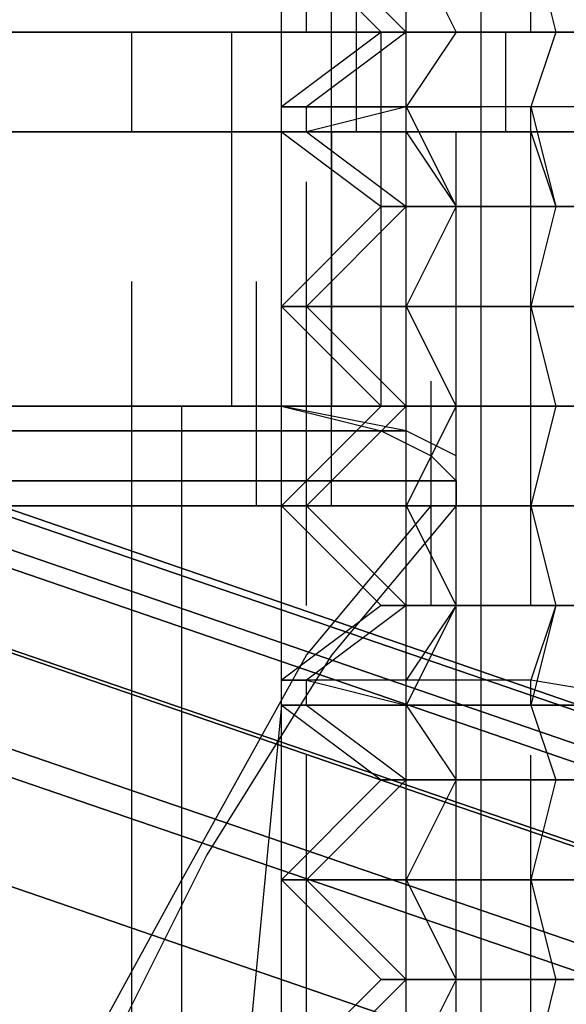
# Model space of a CAD drawing. Units: inches. Extents: x 0.1 to 9.7, y 0.1 to 7.51.
# Drawn here: x 2.9 to 2.92, y 1.08 to 1.12 of the extents above; entities that cross this region are included whole.
import ezdxf

# ---------------------------------------------------------------- set-up
doc = ezdxf.new("R2010")
doc.units = ezdxf.units.IN
doc.header["$MEASUREMENT"] = 0

msp = doc.modelspace()

# ---------------------------------------------------------------- linework, layer by layer
for p, q in [((2.907302, 1.122921), (2.907302, 1.131921)), ((2.907302, 1.122921), (2.907302, 1.131921)), ((2.908302, 1.122921), (2.908302, 1.131921)), ((2.908302, 1.122921), (2.908302, 1.131921)), ((2.908302, 1.122921), (2.908302, 1.131921)), ((2.908302, 1.122921), (2.908302, 1.131921)), ((2.912302, 1.122921), (2.912302, 1.131921)), ((2.912302, 1.122921), (2.912302, 1.131921)), ((2.912302, 1.122921), (2.912302, 1.131921)), ((2.912302, 1.122921), (2.912302, 1.131921)), ((2.915302, 1.122921), (2.915302, 1.131921)), ((2.915302, 1.122921), (2.915302, 1.131921)), ((2.917302, 1.122921), (2.917302, 1.131921)), ((2.917302, 1.122921), (2.917302, 1.131921)), ((2.909302, 1.119921), (2.909302, 1.128921)), ((2.909302, 1.119921), (2.909302, 1.128921)), ((2.909302, 1.119921), (2.909302, 1.128921)), ((2.910302, 1.119921), (2.910302, 1.128921)), ((2.910302, 1.119921), (2.910302, 1.128921)), ((2.907302, 1.126921), (2.911302, 1.122921)), ((2.907302, 1.126921), (2.911302, 1.122921)), ((2.908302, 1.126921), (2.912302, 1.122921)), ((2.908302, 1.126921), (2.912302, 1.122921)), ((2.908302, 1.126921), (2.912302, 1.122921)), ((2.908302, 1.126921), (2.912302, 1.122921)), ((2.912302, 1.126921), (2.914302, 1.122921)), ((2.912302, 1.126921), (2.914302, 1.122921)), ((2.912302, 1.126921), (2.914302, 1.122921)), ((2.912302, 1.126921), (2.914302, 1.122921)), ((2.917302, 1.126921), (2.918302, 1.122921)), ((2.917302, 1.126921), (2.918302, 1.122921)), ((2.917302, 1.126921), (2.918302, 1.122921)), ((2.917302, 1.126921), (2.918302, 1.122921)), ((2.912302, 1.115921), (2.912302, 1.124921)), ((2.912302, 1.115921), (2.912302, 1.124921)), ((2.915302, 1.115921), (2.915302, 1.124921)), ((2.915302, 1.115921), (2.915302, 1.124921)), ((2.909302, 1.114921), (2.909302, 1.123921)), ((2.909302, 1.114921), (2.909302, 1.123921)), ((2.893302, 1.122921), (2.898302, 1.122921)), ((2.898302, 1.122921), (2.893302, 1.122921)), ((2.898302, 1.122921), (2.893302, 1.122921)), ((2.893302, 1.122921), (2.898302, 1.122921)), ((2.898302, 1.122921), (2.905302, 1.122921)), ((2.905302, 1.122921), (2.898302, 1.122921)), ((2.905302, 1.122921), (2.898302, 1.122921)), ((2.898302, 1.122921), (2.905302, 1.122921)), ((2.901302, 1.118921), (2.901302, 1.122921)), ((2.901302, 1.118921), (2.901302, 1.122921)), ((2.901302, 1.118921), (2.901302, 1.122921)), ((2.901302, 1.118921), (2.901302, 1.122921)), ((2.907302, 1.122921), (2.905302, 1.122921)), ((2.905302, 1.122921), (2.907302, 1.122921)), ((2.905302, 1.122921), (2.913302, 1.122921)), ((2.913302, 1.122921), (2.905302, 1.122921)), ((2.905302, 1.118921), (2.905302, 1.122921)), ((2.905302, 1.122921), (2.907302, 1.122921)), ((2.907302, 1.122921), (2.905302, 1.122921)), ((2.913302, 1.122921), (2.905302, 1.122921)), ((2.905302, 1.122921), (2.913302, 1.122921)), ((2.905302, 1.118921), (2.905302, 1.122921)), ((2.911302, 1.122921), (2.907302, 1.119921)), ((2.910302, 1.122921), (2.907302, 1.122921)), ((2.907302, 1.122921), (2.910302, 1.122921)), ((2.907302, 1.118921), (2.907302, 1.122921)), ((2.907302, 1.118921), (2.907302, 1.122921)), ((2.911302, 1.122921), (2.907302, 1.119921)), ((2.907302, 1.122921), (2.910302, 1.122921)), ((2.910302, 1.122921), (2.907302, 1.122921)), ((2.907302, 1.118921), (2.907302, 1.122921)), ((2.907302, 1.118921), (2.907302, 1.122921)), ((2.912302, 1.122921), (2.908302, 1.119921)), ((2.912302, 1.122921), (2.908302, 1.119921)), ((2.912302, 1.122921), (2.908302, 1.119921)), ((2.912302, 1.122921), (2.908302, 1.119921)), ((2.916302, 1.122921), (2.910302, 1.122921)), ((2.910302, 1.122921), (2.916302, 1.122921)), ((2.910302, 1.118921), (2.910302, 1.122921)), ((2.910302, 1.118921), (2.910302, 1.122921)), ((2.910302, 1.122921), (2.916302, 1.122921)), ((2.916302, 1.122921), (2.910302, 1.122921)), ((2.910302, 1.118921), (2.910302, 1.122921)), ((2.910302, 1.118921), (2.910302, 1.122921)), ((2.911302, 1.122921), (2.913302, 1.122921)), ((2.913302, 1.122921), (2.911302, 1.122921)), ((2.911302, 1.118921), (2.911302, 1.122921)), ((2.911302, 1.118921), (2.911302, 1.122921)), ((2.913302, 1.122921), (2.911302, 1.122921)), ((2.911302, 1.122921), (2.913302, 1.122921)), ((2.911302, 1.118921), (2.911302, 1.122921)), ((2.911302, 1.118921), (2.911302, 1.122921)), ((2.914302, 1.122921), (2.912302, 1.119921)), ((2.914302, 1.122921), (2.912302, 1.119921)), ((2.914302, 1.122921), (2.912302, 1.119921)), ((2.914302, 1.122921), (2.912302, 1.119921)), ((2.913302, 1.122921), (2.917302, 1.122921)), ((2.917302, 1.122921), (2.913302, 1.122921)), ((2.913302, 1.122921), (2.923302, 1.122921)), ((2.923302, 1.122921), (2.913302, 1.122921)), ((2.917302, 1.122921), (2.913302, 1.122921)), ((2.913302, 1.122921), (2.917302, 1.122921)), ((2.923302, 1.122921), (2.913302, 1.122921)), ((2.913302, 1.122921), (2.923302, 1.122921)), ((2.923302, 1.122921), (2.916302, 1.122921)), ((2.916302, 1.122921), (2.923302, 1.122921)), ((2.916302, 1.118921), (2.916302, 1.122921)), ((2.916302, 1.118921), (2.916302, 1.122921)), ((2.916302, 1.122921), (2.923302, 1.122921)), ((2.923302, 1.122921), (2.916302, 1.122921)), ((2.916302, 1.118921), (2.916302, 1.122921)), ((2.916302, 1.118921), (2.916302, 1.122921)), ((2.917302, 1.122921), (2.923302, 1.122921)), ((2.923302, 1.122921), (2.917302, 1.122921)), ((2.918302, 1.122921), (2.917302, 1.119921)), ((2.918302, 1.122921), (2.917302, 1.119921)), ((2.923302, 1.122921), (2.917302, 1.122921)), ((2.917302, 1.122921), (2.923302, 1.122921)), ((2.918302, 1.122921), (2.917302, 1.119921)), ((2.918302, 1.122921), (2.917302, 1.119921)), ((2.908302, 1.119921), (2.907302, 1.119921)), ((2.907302, 1.119921), (2.908302, 1.119921)), ((2.907302, 1.118921), (2.907302, 1.119921)), ((2.908302, 1.119921), (2.907302, 1.119921)), ((2.907302, 1.119921), (2.908302, 1.119921)), ((2.907302, 1.118921), (2.907302, 1.119921)), ((2.912302, 1.119921), (2.908302, 1.119921)), ((2.908302, 1.119921), (2.912302, 1.119921)), ((2.912302, 1.119921), (2.908302, 1.118921)), ((2.908302, 1.118921), (2.908302, 1.119921)), ((2.908302, 1.118921), (2.908302, 1.119921)), ((2.912302, 1.119921), (2.908302, 1.119921)), ((2.908302, 1.119921), (2.912302, 1.119921)), ((2.912302, 1.119921), (2.908302, 1.118921)), ((2.908302, 1.118921), (2.908302, 1.119921)), ((2.908302, 1.118921), (2.908302, 1.119921)), ((2.917302, 1.119921), (2.912302, 1.119921)), ((2.912302, 1.119921), (2.915302, 1.119921)), ((2.915302, 1.119921), (2.912302, 1.119921)), ((2.912302, 1.119921), (2.914302, 1.115921)), ((2.912302, 1.118921), (2.912302, 1.119921)), ((2.917302, 1.119921), (2.912302, 1.119921)), ((2.912302, 1.119921), (2.915302, 1.119921)), ((2.915302, 1.119921), (2.912302, 1.119921)), ((2.912302, 1.119921), (2.914302, 1.115921)), ((2.912302, 1.118921), (2.912302, 1.119921)), ((2.923302, 1.119921), (2.915302, 1.119921)), ((2.923302, 1.119921), (2.915302, 1.119921)), ((2.923302, 1.119921), (2.917302, 1.119921)), ((2.917302, 1.119921), (2.918302, 1.115921)), ((2.917302, 1.118921), (2.917302, 1.119921)), ((2.923302, 1.119921), (2.917302, 1.119921)), ((2.917302, 1.119921), (2.918302, 1.115921)), ((2.917302, 1.118921), (2.917302, 1.119921)), ((2.870302, 1.118921), (2.972302, 1.118921)), ((2.972302, 1.118921), (2.870302, 1.118921)), ((2.870302, 1.118921), (2.972302, 1.118921)), ((2.870302, 1.118921), (2.972302, 1.118921)), ((2.893302, 1.118921), (2.898302, 1.118921)), ((2.898302, 1.118921), (2.893302, 1.118921)), ((2.898302, 1.118921), (2.893302, 1.118921)), ((2.893302, 1.118921), (2.898302, 1.118921)), ((2.898302, 1.118921), (2.905302, 1.118921)), ((2.905302, 1.118921), (2.898302, 1.118921)), ((2.905302, 1.118921), (2.898302, 1.118921)), ((2.898302, 1.118921), (2.905302, 1.118921)), ((2.905302, 1.107921), (2.905302, 1.118921)), ((2.907302, 1.118921), (2.905302, 1.118921)), ((2.905302, 1.118921), (2.907302, 1.118921)), ((2.905302, 1.118921), (2.913302, 1.118921)), ((2.913302, 1.118921), (2.905302, 1.118921)), ((2.905302, 1.107921), (2.905302, 1.118921)), ((2.905302, 1.118921), (2.907302, 1.118921)), ((2.907302, 1.118921), (2.905302, 1.118921)), ((2.913302, 1.118921), (2.905302, 1.118921)), ((2.905302, 1.118921), (2.913302, 1.118921)), ((2.908302, 1.118921), (2.906302, 1.118921)), ((2.906302, 1.118921), (2.909302, 1.118921)), ((2.908302, 1.118921), (2.906302, 1.118921)), ((2.906302, 1.118921), (2.909302, 1.118921)), ((2.908302, 1.118921), (2.907302, 1.118921)), ((2.907302, 1.118921), (2.908302, 1.118921)), ((2.907302, 1.118921), (2.911302, 1.115921)), ((2.907302, 1.107921), (2.907302, 1.118921)), ((2.907302, 1.107921), (2.907302, 1.118921)), ((2.910302, 1.118921), (2.907302, 1.118921)), ((2.907302, 1.118921), (2.910302, 1.118921)), ((2.908302, 1.118921), (2.907302, 1.118921)), ((2.907302, 1.118921), (2.908302, 1.118921)), ((2.907302, 1.118921), (2.911302, 1.115921)), ((2.907302, 1.107921), (2.907302, 1.118921)), ((2.907302, 1.107921), (2.907302, 1.118921)), ((2.907302, 1.118921), (2.910302, 1.118921)), ((2.910302, 1.118921), (2.907302, 1.118921)), ((2.908302, 1.118921), (2.912302, 1.118921)), ((2.908302, 1.118921), (2.912302, 1.115921)), ((2.908302, 1.118921), (2.912302, 1.115921)), ((2.913302, 1.118921), (2.908302, 1.118921)), ((2.908302, 1.118921), (2.912302, 1.118921)), ((2.908302, 1.118921), (2.912302, 1.115921)), ((2.908302, 1.118921), (2.912302, 1.115921)), ((2.913302, 1.118921), (2.908302, 1.118921)), ((2.909302, 1.118921), (2.914302, 1.118921)), ((2.909302, 1.118921), (2.909302, 1.107921)), ((2.909302, 1.107921), (2.909302, 1.118921)), ((2.909302, 1.118921), (2.914302, 1.118921)), ((2.909302, 1.118921), (2.909302, 1.107921)), ((2.909302, 1.107921), (2.909302, 1.118921)), ((2.916302, 1.118921), (2.910302, 1.118921)), ((2.910302, 1.118921), (2.916302, 1.118921)), ((2.910302, 1.118921), (2.916302, 1.118921)), ((2.916302, 1.118921), (2.910302, 1.118921)), ((2.911302, 1.107921), (2.911302, 1.118921)), ((2.911302, 1.107921), (2.911302, 1.118921)), ((2.911302, 1.107921), (2.911302, 1.118921)), ((2.911302, 1.107921), (2.911302, 1.118921)), ((2.912302, 1.118921), (2.917302, 1.118921)), ((2.912302, 1.118921), (2.914302, 1.115921)), ((2.912302, 1.107921), (2.912302, 1.118921)), ((2.912302, 1.118921), (2.917302, 1.118921)), ((2.912302, 1.118921), (2.914302, 1.115921)), ((2.912302, 1.107921), (2.912302, 1.118921)), ((2.920302, 1.118921), (2.913302, 1.118921)), ((2.913302, 1.118921), (2.923302, 1.118921)), ((2.923302, 1.118921), (2.913302, 1.118921)), ((2.920302, 1.118921), (2.913302, 1.118921)), ((2.923302, 1.118921), (2.913302, 1.118921)), ((2.913302, 1.118921), (2.923302, 1.118921)), ((2.914302, 1.118921), (2.920302, 1.118921)), ((2.914302, 1.107921), (2.914302, 1.118921)), ((2.914302, 1.118921), (2.920302, 1.118921)), ((2.914302, 1.107921), (2.914302, 1.118921)), ((2.915302, 1.107921), (2.915302, 1.118921)), ((2.915302, 1.107921), (2.915302, 1.118921)), ((2.923302, 1.118921), (2.916302, 1.118921)), ((2.916302, 1.118921), (2.923302, 1.118921)), ((2.916302, 1.118921), (2.923302, 1.118921)), ((2.923302, 1.118921), (2.916302, 1.118921)), ((2.917302, 1.118921), (2.923302, 1.118921)), ((2.917302, 1.118921), (2.918302, 1.115921)), ((2.917302, 1.107921), (2.917302, 1.118921)), ((2.917302, 1.107921), (2.917302, 1.118921)), ((2.917302, 1.118921), (2.923302, 1.118921)), ((2.917302, 1.118921), (2.918302, 1.115921)), ((2.917302, 1.107921), (2.917302, 1.118921)), ((2.917302, 1.107921), (2.917302, 1.118921)), ((2.907302, 1.107921), (2.907302, 1.116921)), ((2.907302, 1.107921), (2.907302, 1.116921)), ((2.908302, 1.107921), (2.908302, 1.116921)), ((2.908302, 1.107921), (2.908302, 1.116921)), ((2.908302, 1.107921), (2.908302, 1.116921)), ((2.908302, 1.107921), (2.908302, 1.116921)), ((2.912302, 1.107921), (2.912302, 1.116921)), ((2.912302, 1.107921), (2.912302, 1.116921)), ((2.912302, 1.107921), (2.912302, 1.116921)), ((2.912302, 1.107921), (2.912302, 1.116921)), ((2.915302, 1.107921), (2.915302, 1.116921)), ((2.915302, 1.107921), (2.915302, 1.116921)), ((2.917302, 1.107921), (2.917302, 1.116921)), ((2.917302, 1.107921), (2.917302, 1.116921)), ((2.911302, 1.115921), (2.907302, 1.111921)), ((2.911302, 1.115921), (2.907302, 1.111921)), ((2.912302, 1.115921), (2.908302, 1.111921)), ((2.912302, 1.115921), (2.908302, 1.111921)), ((2.912302, 1.115921), (2.908302, 1.111921)), ((2.912302, 1.115921), (2.908302, 1.111921)), ((2.911302, 1.115921), (2.913302, 1.115921)), ((2.913302, 1.115921), (2.911302, 1.115921)), ((2.913302, 1.115921), (2.911302, 1.115921)), ((2.911302, 1.115921), (2.913302, 1.115921)), ((2.914302, 1.115921), (2.912302, 1.111921)), ((2.914302, 1.115921), (2.912302, 1.111921)), ((2.914302, 1.115921), (2.912302, 1.111921)), ((2.914302, 1.115921), (2.912302, 1.111921)), ((2.913302, 1.115921), (2.917302, 1.115921)), ((2.917302, 1.115921), (2.913302, 1.115921)), ((2.917302, 1.115921), (2.913302, 1.115921)), ((2.913302, 1.115921), (2.917302, 1.115921)), ((2.917302, 1.115921), (2.923302, 1.115921)), ((2.923302, 1.115921), (2.917302, 1.115921)), ((2.918302, 1.115921), (2.917302, 1.111921)), ((2.918302, 1.115921), (2.917302, 1.111921)), ((2.923302, 1.115921), (2.917302, 1.115921)), ((2.917302, 1.115921), (2.923302, 1.115921)), ((2.918302, 1.115921), (2.917302, 1.111921)), ((2.918302, 1.115921), (2.917302, 1.111921)), ((2.901302, 1.103921), (2.901302, 1.112921)), ((2.901302, 1.103921), (2.901302, 1.112921)), ((2.906302, 1.103921), (2.906302, 1.112921)), ((2.906302, 1.103921), (2.906302, 1.112921)), ((2.906302, 1.103921), (2.906302, 1.112921)), ((2.906302, 1.103921), (2.906302, 1.112921)), ((2.908302, 1.103921), (2.908302, 1.112921)), ((2.908302, 1.103921), (2.908302, 1.112921)), ((2.908302, 1.103921), (2.908302, 1.112921)), ((2.908302, 1.103921), (2.908302, 1.112921)), ((2.909302, 1.103921), (2.909302, 1.112921)), ((2.909302, 1.103921), (2.909302, 1.112921)), ((2.908302, 1.111921), (2.907302, 1.111921)), ((2.907302, 1.111921), (2.908302, 1.111921)), ((2.908302, 1.111921), (2.907302, 1.111921)), ((2.907302, 1.111921), (2.908302, 1.111921)), ((2.907302, 1.111921), (2.911302, 1.107921)), ((2.908302, 1.111921), (2.907302, 1.111921)), ((2.907302, 1.111921), (2.908302, 1.111921)), ((2.908302, 1.111921), (2.907302, 1.111921)), ((2.907302, 1.111921), (2.908302, 1.111921)), ((2.907302, 1.111921), (2.911302, 1.107921)), ((2.912302, 1.111921), (2.908302, 1.111921)), ((2.908302, 1.111921), (2.912302, 1.111921)), ((2.912302, 1.111921), (2.908302, 1.111921)), ((2.908302, 1.111921), (2.912302, 1.111921)), ((2.908302, 1.111921), (2.912302, 1.107921)), ((2.908302, 1.111921), (2.912302, 1.107921)), ((2.912302, 1.111921), (2.908302, 1.111921)), ((2.908302, 1.111921), (2.912302, 1.111921)), ((2.912302, 1.111921), (2.908302, 1.111921)), ((2.908302, 1.111921), (2.912302, 1.111921)), ((2.908302, 1.111921), (2.912302, 1.107921)), ((2.908302, 1.111921), (2.912302, 1.107921)), ((2.917302, 1.111921), (2.912302, 1.111921)), ((2.912302, 1.111921), (2.915302, 1.111921)), ((2.915302, 1.111921), (2.912302, 1.111921)), ((2.912302, 1.111921), (2.917302, 1.111921)), ((2.912302, 1.111921), (2.914302, 1.107921)), ((2.912302, 1.111921), (2.914302, 1.107921)), ((2.917302, 1.111921), (2.912302, 1.111921)), ((2.912302, 1.111921), (2.915302, 1.111921)), ((2.915302, 1.111921), (2.912302, 1.111921)), ((2.912302, 1.111921), (2.917302, 1.111921)), ((2.912302, 1.111921), (2.914302, 1.107921)), ((2.912302, 1.111921), (2.914302, 1.107921)), ((2.923302, 1.111921), (2.915302, 1.111921)), ((2.923302, 1.111921), (2.915302, 1.111921)), ((2.923302, 1.111921), (2.917302, 1.111921)), ((2.917302, 1.111921), (2.923302, 1.111921)), ((2.917302, 1.111921), (2.918302, 1.107921)), ((2.917302, 1.111921), (2.918302, 1.107921)), ((2.923302, 1.111921), (2.917302, 1.111921)), ((2.917302, 1.111921), (2.923302, 1.111921)), ((2.917302, 1.111921), (2.918302, 1.107921)), ((2.917302, 1.111921), (2.918302, 1.107921)), ((2.907302, 1.099921), (2.907302, 1.108921)), ((2.907302, 1.099921), (2.907302, 1.108921)), ((2.908302, 1.099921), (2.908302, 1.108921)), ((2.908302, 1.099921), (2.908302, 1.108921)), ((2.908302, 1.099921), (2.908302, 1.108921)), ((2.908302, 1.099921), (2.908302, 1.108921)), ((2.912302, 1.099921), (2.912302, 1.108921)), ((2.912302, 1.099921), (2.912302, 1.108921)), ((2.912302, 1.099921), (2.912302, 1.108921)), ((2.912302, 1.099921), (2.912302, 1.108921)), ((2.913302, 1.099921), (2.913302, 1.108921)), ((2.913302, 1.099921), (2.913302, 1.108921)), ((2.914302, 1.099921), (2.914302, 1.108921)), ((2.914302, 1.099921), (2.914302, 1.108921)), ((2.915302, 1.099921), (2.915302, 1.108921)), ((2.915302, 1.099921), (2.915302, 1.108921)), ((2.917302, 1.099921), (2.917302, 1.108921)), ((2.917302, 1.099921), (2.917302, 1.108921)), ((2.972302, 1.107921), (2.874302, 1.107921)), ((2.874302, 1.107921), (2.972302, 1.107921)), ((2.972302, 1.107921), (2.874302, 1.107921)), ((2.972302, 1.107921), (2.874302, 1.107921)), ((2.887302, 1.107921), (2.930302, 1.107921)), ((2.906302, 1.107921), (2.887302, 1.107921)), ((2.887302, 1.107921), (2.906302, 1.107921)), ((2.930302, 1.107921), (2.887302, 1.107921)), ((2.903302, 1.107921), (2.901302, 1.107921)), ((2.901302, 1.107921), (2.903302, 1.107921)), ((2.901302, 0.968921), (2.901302, 1.107921)), ((2.901302, 1.107921), (2.903302, 1.107921)), ((2.903302, 1.107921), (2.901302, 1.107921)), ((2.901302, 0.968921), (2.901302, 1.107921)), ((2.907302, 1.107921), (2.903302, 1.107921)), ((2.903302, 1.107921), (2.907302, 1.107921)), ((2.903302, 0.968921), (2.903302, 1.107921)), ((2.903302, 0.968921), (2.903302, 1.107921)), ((2.903302, 1.107921), (2.907302, 1.107921)), ((2.907302, 1.107921), (2.903302, 1.107921)), ((2.903302, 0.968921), (2.903302, 1.107921)), ((2.903302, 0.968921), (2.903302, 1.107921)), ((2.906302, 1.107921), (2.907302, 1.107921)), ((2.906302, 1.107921), (2.929302, 1.107921)), ((2.906302, 1.107921), (2.915302, 1.107921)), ((2.907302, 1.107921), (2.906302, 1.107921)), ((2.906302, 1.107921), (2.907302, 1.107921)), ((2.929302, 1.107921), (2.906302, 1.107921)), ((2.906302, 1.107921), (2.915302, 1.107921)), ((2.907302, 1.107921), (2.906302, 1.107921)), ((2.909302, 1.107921), (2.906302, 1.107921)), ((2.906302, 1.107921), (2.908302, 1.107921)), ((2.909302, 1.107921), (2.906302, 1.107921)), ((2.906302, 1.107921), (2.908302, 1.107921)), ((2.907302, 1.107921), (2.911302, 1.106921)), ((2.914302, 1.107921), (2.907302, 1.107921)), ((2.907302, 1.107921), (2.914302, 1.107921)), ((2.912302, 1.106921), (2.907302, 1.107921)), ((2.916302, 1.107921), (2.907302, 1.107921)), ((2.907302, 0.968921), (2.907302, 1.107921)), ((2.907302, 0.968921), (2.907302, 1.107921)), ((2.907302, 1.107921), (2.911302, 1.106921)), ((2.907302, 1.107921), (2.914302, 1.107921)), ((2.914302, 1.107921), (2.907302, 1.107921)), ((2.912302, 1.106921), (2.907302, 1.107921)), ((2.916302, 1.107921), (2.907302, 1.107921)), ((2.907302, 0.968921), (2.907302, 1.107921)), ((2.907302, 0.968921), (2.907302, 1.107921)), ((2.911302, 1.107921), (2.907302, 1.103921)), ((2.911302, 1.107921), (2.907302, 1.103921)), ((2.912302, 1.107921), (2.908302, 1.103921)), ((2.912302, 1.107921), (2.908302, 1.103921)), ((2.908302, 1.107921), (2.913302, 1.107921)), ((2.912302, 1.107921), (2.908302, 1.103921)), ((2.912302, 1.107921), (2.908302, 1.103921)), ((2.908302, 1.107921), (2.913302, 1.107921)), ((2.914302, 1.107921), (2.909302, 1.107921)), ((2.914302, 1.107921), (2.909302, 1.107921)), ((2.911302, 1.107921), (2.913302, 1.107921)), ((2.913302, 1.107921), (2.911302, 1.107921)), ((2.913302, 1.107921), (2.911302, 1.107921)), ((2.911302, 1.107921), (2.913302, 1.107921)), ((2.914302, 1.107921), (2.912302, 1.103921)), ((2.914302, 1.107921), (2.912302, 1.103921)), ((2.914302, 1.107921), (2.912302, 1.103921)), ((2.914302, 1.107921), (2.912302, 1.103921)), ((2.913302, 1.107921), (2.917302, 1.107921)), ((2.917302, 1.107921), (2.913302, 1.107921)), ((2.913302, 1.107921), (2.920302, 1.107921)), ((2.917302, 1.107921), (2.913302, 1.107921)), ((2.913302, 1.107921), (2.917302, 1.107921)), ((2.913302, 1.107921), (2.920302, 1.107921)), ((2.922302, 1.107921), (2.914302, 1.107921)), ((2.914302, 1.107921), (2.922302, 1.107921)), ((2.914302, 0.968921), (2.914302, 1.107921)), ((2.914302, 0.968921), (2.914302, 1.107921)), ((2.914302, 1.107921), (2.922302, 1.107921)), ((2.922302, 1.107921), (2.914302, 1.107921)), ((2.914302, 0.968921), (2.914302, 1.107921)), ((2.914302, 0.968921), (2.914302, 1.107921)), ((2.920302, 1.107921), (2.914302, 1.107921)), ((2.920302, 1.107921), (2.914302, 1.107921)), ((2.915302, 1.107921), (2.926302, 1.107921)), ((2.915302, 1.107921), (2.926302, 1.107921)), ((2.925302, 1.107921), (2.916302, 1.107921)), ((2.925302, 1.107921), (2.916302, 1.107921)), ((2.917302, 1.107921), (2.923302, 1.107921)), ((2.923302, 1.107921), (2.917302, 1.107921)), ((2.918302, 1.107921), (2.917302, 1.103921)), ((2.918302, 1.107921), (2.917302, 1.103921)), ((2.923302, 1.107921), (2.917302, 1.107921)), ((2.917302, 1.107921), (2.923302, 1.107921)), ((2.918302, 1.107921), (2.917302, 1.103921)), ((2.918302, 1.107921), (2.917302, 1.103921)), ((2.887302, 1.106921), (3.331302, 0.953921)), ((3.331302, 0.953921), (2.887302, 1.106921)), ((2.887302, 1.106921), (3.331302, 0.953921)), ((3.331302, 0.953921), (2.887302, 1.106921)), ((2.909302, 1.106921), (2.889302, 1.106921)), ((2.889302, 1.106921), (2.909302, 1.106921)), ((2.909302, 1.106921), (2.889302, 1.106921)), ((2.889302, 1.106921), (2.909302, 1.106921)), ((2.912302, 1.106921), (2.890302, 1.106921)), ((2.890302, 1.106921), (2.912302, 1.106921)), ((2.912302, 1.106921), (2.890302, 1.106921)), ((2.890302, 1.106921), (2.912302, 1.106921)), ((2.911302, 1.106921), (2.913302, 1.105921)), ((2.911302, 1.106921), (2.913302, 1.105921)), ((2.914302, 1.105921), (2.912302, 1.106921)), ((2.914302, 1.105921), (2.912302, 1.106921)), ((2.883302, 1.105921), (3.325302, 0.953921)), ((3.325302, 0.953921), (2.883302, 1.105921)), ((2.883302, 1.105921), (3.325302, 0.953921)), ((3.325302, 0.953921), (2.883302, 1.105921)), ((2.889302, 1.105921), (3.332302, 0.953921)), ((3.332302, 0.953921), (2.889302, 1.105921)), ((2.889302, 1.105921), (3.332302, 0.953921)), ((3.332302, 0.953921), (2.889302, 1.105921)), ((2.913302, 1.105921), (2.914302, 1.104921)), ((2.913302, 1.105921), (2.914302, 1.104921)), ((2.914302, 1.104921), (2.914302, 1.105921)), ((2.914302, 1.104921), (2.914302, 1.105921)), ((2.914302, 1.104921), (2.891302, 1.104921)), ((2.891302, 1.104921), (2.914302, 1.104921)), ((2.914302, 1.104921), (2.891302, 1.104921)), ((2.891302, 1.104921), (2.914302, 1.104921)), ((2.914302, 1.104921), (2.914302, 1.103921)), ((2.914302, 1.103921), (2.914302, 1.104921)), ((2.914302, 1.104921), (2.914302, 1.103921)), ((2.914302, 1.103921), (2.914302, 1.104921)), ((2.879302, 1.103921), (3.315302, 0.953921)), ((3.315302, 0.953921), (2.879302, 1.103921)), ((2.879302, 1.103921), (3.315302, 0.953921)), ((3.315302, 0.953921), (2.879302, 1.103921)), ((2.913302, 1.103921), (2.891302, 1.103921)), ((2.891302, 1.103921), (2.914302, 1.103921)), ((2.891302, 1.103921), (3.327302, 0.953921)), ((3.327302, 0.953921), (2.891302, 1.103921)), ((2.891302, 1.103921), (2.913302, 1.103921)), ((2.914302, 1.103921), (2.891302, 1.103921)), ((2.891302, 1.103921), (3.327302, 0.953921)), ((3.327302, 0.953921), (2.891302, 1.103921)), ((2.908302, 1.103921), (2.907302, 1.103921)), ((2.907302, 1.103921), (2.908302, 1.103921)), ((2.908302, 1.103921), (2.907302, 1.103921)), ((2.907302, 1.103921), (2.908302, 1.103921)), ((2.907302, 1.103921), (2.911302, 1.099921)), ((2.908302, 1.103921), (2.907302, 1.103921)), ((2.907302, 1.103921), (2.908302, 1.103921)), ((2.908302, 1.103921), (2.907302, 1.103921)), ((2.907302, 1.103921), (2.908302, 1.103921)), ((2.907302, 1.103921), (2.911302, 1.099921)), ((2.908302, 1.097921), (2.913302, 1.103921)), ((2.908302, 1.097921), (2.913302, 1.103921)), ((2.912302, 1.103921), (2.908302, 1.103921)), ((2.908302, 1.103921), (2.912302, 1.103921)), ((2.912302, 1.103921), (2.908302, 1.103921)), ((2.908302, 1.103921), (2.912302, 1.103921)), ((2.908302, 1.103921), (2.912302, 1.099921)), ((2.908302, 1.103921), (2.912302, 1.099921)), ((2.912302, 1.103921), (2.908302, 1.103921)), ((2.908302, 1.103921), (2.912302, 1.103921)), ((2.912302, 1.103921), (2.908302, 1.103921)), ((2.908302, 1.103921), (2.912302, 1.103921)), ((2.908302, 1.103921), (2.912302, 1.099921)), ((2.908302, 1.103921), (2.912302, 1.099921)), ((2.914302, 1.103921), (2.909302, 1.097921)), ((2.914302, 1.103921), (2.909302, 1.097921)), ((2.917302, 1.103921), (2.912302, 1.103921)), ((2.912302, 1.103921), (2.915302, 1.103921)), ((2.915302, 1.103921), (2.912302, 1.103921)), ((2.912302, 1.103921), (2.917302, 1.103921)), ((2.912302, 1.103921), (2.914302, 1.099921)), ((2.912302, 1.103921), (2.914302, 1.099921)), ((2.917302, 1.103921), (2.912302, 1.103921)), ((2.912302, 1.103921), (2.915302, 1.103921)), ((2.915302, 1.103921), (2.912302, 1.103921)), ((2.912302, 1.103921), (2.917302, 1.103921)), ((2.912302, 1.103921), (2.914302, 1.099921)), ((2.912302, 1.103921), (2.914302, 1.099921)), ((2.914302, 1.103921), (2.913302, 1.103921)), ((2.914302, 1.103921), (2.913302, 1.103921)), ((2.923302, 1.103921), (2.915302, 1.103921)), ((2.923302, 1.103921), (2.915302, 1.103921)), ((2.923302, 1.103921), (2.917302, 1.103921)), ((2.917302, 1.103921), (2.923302, 1.103921)), ((2.917302, 1.103921), (2.918302, 1.099921)), ((2.917302, 1.103921), (2.918302, 1.099921)), ((2.923302, 1.103921), (2.917302, 1.103921)), ((2.917302, 1.103921), (2.923302, 1.103921)), ((2.917302, 1.103921), (2.918302, 1.099921)), ((2.917302, 1.103921), (2.918302, 1.099921)), ((2.912302, 1.091921), (2.912302, 1.100921)), ((2.912302, 1.091921), (2.912302, 1.100921)), ((2.915302, 1.091921), (2.915302, 1.100921)), ((2.915302, 1.091921), (2.915302, 1.100921)), ((2.876302, 1.099921), (3.302302, 0.953921)), ((3.302302, 0.953921), (2.876302, 1.099921)), ((2.876302, 1.099921), (3.302302, 0.953921)), ((3.302302, 0.953921), (2.876302, 1.099921)), ((2.891302, 1.099921), (3.317302, 0.953921)), ((3.317302, 0.953921), (2.891302, 1.099921)), ((2.891302, 1.099921), (3.317302, 0.953921)), ((3.317302, 0.953921), (2.891302, 1.099921)), ((2.911302, 1.099921), (2.907302, 1.096921)), ((2.911302, 1.099921), (2.907302, 1.096921)), ((2.912302, 1.099921), (2.908302, 1.096921)), ((2.912302, 1.099921), (2.908302, 1.096921)), ((2.912302, 1.099921), (2.908302, 1.096921)), ((2.912302, 1.099921), (2.908302, 1.096921)), ((2.911302, 1.099921), (2.913302, 1.099921)), ((2.913302, 1.099921), (2.911302, 1.099921)), ((2.913302, 1.099921), (2.911302, 1.099921)), ((2.911302, 1.099921), (2.913302, 1.099921)), ((2.914302, 1.099921), (2.912302, 1.096921)), ((2.914302, 1.099921), (2.912302, 1.095921)), ((2.914302, 1.099921), (2.912302, 1.096921)), ((2.914302, 1.099921), (2.912302, 1.095921)), ((2.913302, 1.099921), (2.917302, 1.099921)), ((2.917302, 1.099921), (2.913302, 1.099921)), ((2.917302, 1.099921), (2.913302, 1.099921)), ((2.913302, 1.099921), (2.917302, 1.099921)), ((2.917302, 1.099921), (2.923302, 1.099921)), ((2.923302, 1.099921), (2.917302, 1.099921)), ((2.918302, 1.099921), (2.917302, 1.096921)), ((2.918302, 1.099921), (2.917302, 1.095921)), ((2.923302, 1.099921), (2.917302, 1.099921)), ((2.917302, 1.099921), (2.923302, 1.099921)), ((2.918302, 1.099921), (2.917302, 1.096921)), ((2.918302, 1.099921), (2.917302, 1.095921)), ((2.903302, 1.088921), (2.908302, 1.097921)), ((2.903302, 1.088921), (2.908302, 1.097921)), ((2.909302, 1.097921), (2.904302, 1.089921)), ((2.909302, 1.097921), (2.904302, 1.089921)), ((2.908302, 1.096921), (2.907302, 1.096921)), ((2.907302, 1.096921), (2.908302, 1.096921)), ((2.907302, 1.095921), (2.907302, 1.096921)), ((2.908302, 1.096921), (2.907302, 1.096921)), ((2.907302, 1.096921), (2.908302, 1.096921)), ((2.907302, 1.095921), (2.907302, 1.096921)), ((2.912302, 1.096921), (2.908302, 1.096921)), ((2.908302, 1.096921), (2.912302, 1.095921)), ((2.908302, 1.095921), (2.908302, 1.096921)), ((2.908302, 1.095921), (2.908302, 1.096921)), ((2.912302, 1.096921), (2.908302, 1.096921)), ((2.908302, 1.096921), (2.912302, 1.095921)), ((2.908302, 1.095921), (2.908302, 1.096921)), ((2.908302, 1.095921), (2.908302, 1.096921)), ((2.917302, 1.096921), (2.912302, 1.096921)), ((2.912302, 1.095921), (2.912302, 1.096921)), ((2.917302, 1.096921), (2.912302, 1.096921)), ((2.912302, 1.095921), (2.912302, 1.096921)), ((2.923302, 1.095921), (2.917302, 1.096921)), ((2.917302, 1.095921), (2.917302, 1.096921)), ((2.923302, 1.095921), (2.917302, 1.096921)), ((2.917302, 1.095921), (2.917302, 1.096921)), ((2.875302, 1.095921), (3.288302, 0.953921)), ((3.288302, 0.953921), (2.875302, 1.095921)), ((2.875302, 1.095921), (3.288302, 0.953921)), ((3.288302, 0.953921), (2.875302, 1.095921)), ((3.305302, 0.953921), (2.891302, 1.095921)), ((2.891302, 1.095921), (3.305302, 0.953921)), ((3.305302, 0.953921), (2.891302, 1.095921)), ((2.891302, 1.095921), (3.305302, 0.953921)), ((2.907302, 1.095921), (2.895302, 0.969921)), ((2.907302, 1.095921), (2.895302, 0.969921)), ((2.907302, 1.095921), (2.895302, 0.969921)), ((2.907302, 1.095921), (2.895302, 0.969921)), ((2.908302, 1.095921), (2.907302, 1.095921)), ((2.907302, 1.095921), (2.908302, 1.095921)), ((2.907302, 1.095921), (2.911302, 1.092921)), ((2.908302, 1.095921), (2.907302, 1.095921)), ((2.907302, 1.095921), (2.908302, 1.095921)), ((2.907302, 1.095921), (2.911302, 1.092921)), ((2.912302, 1.095921), (2.908302, 1.095921)), ((2.908302, 1.095921), (2.912302, 1.095921)), ((2.908302, 1.095921), (2.912302, 1.092921)), ((2.908302, 1.095921), (2.912302, 1.092921)), ((2.912302, 1.095921), (2.908302, 1.095921)), ((2.908302, 1.095921), (2.912302, 1.095921)), ((2.908302, 1.095921), (2.912302, 1.092921)), ((2.908302, 1.095921), (2.912302, 1.092921)), ((2.912302, 1.095921), (2.915302, 1.095921)), ((2.915302, 1.095921), (2.912302, 1.095921)), ((2.912302, 1.095921), (2.917302, 1.095921)), ((2.912302, 1.095921), (2.914302, 1.092921)), ((2.912302, 1.095921), (2.914302, 1.092921)), ((2.912302, 1.095921), (2.915302, 1.095921)), ((2.915302, 1.095921), (2.912302, 1.095921)), ((2.912302, 1.095921), (2.917302, 1.095921)), ((2.912302, 1.095921), (2.914302, 1.092921)), ((2.912302, 1.095921), (2.914302, 1.092921)), ((2.923302, 1.095921), (2.915302, 1.095921)), ((2.923302, 1.095921), (2.915302, 1.095921)), ((2.917302, 1.095921), (2.923302, 1.095921)), ((2.917302, 1.095921), (2.918302, 1.092921)), ((2.917302, 1.095921), (2.918302, 1.092921)), ((2.917302, 1.095921), (2.923302, 1.095921)), ((2.917302, 1.095921), (2.918302, 1.092921)), ((2.917302, 1.095921), (2.918302, 1.092921)), ((2.907302, 1.084921), (2.907302, 1.093921)), ((2.907302, 1.084921), (2.907302, 1.093921)), ((2.908302, 1.084921), (2.908302, 1.093921)), ((2.908302, 1.084921), (2.908302, 1.093921)), ((2.908302, 1.084921), (2.908302, 1.093921)), ((2.908302, 1.084921), (2.908302, 1.093921)), ((2.912302, 1.084921), (2.912302, 1.093921)), ((2.912302, 1.084921), (2.912302, 1.093921)), ((2.912302, 1.084921), (2.912302, 1.093921)), ((2.912302, 1.084921), (2.912302, 1.093921)), ((2.915302, 1.084921), (2.915302, 1.093921)), ((2.915302, 1.084921), (2.915302, 1.093921)), ((2.917302, 1.084921), (2.917302, 1.093921)), ((2.917302, 1.084921), (2.917302, 1.093921)), ((2.911302, 1.092921), (2.907302, 1.088921)), ((2.911302, 1.092921), (2.907302, 1.088921)), ((2.912302, 1.092921), (2.908302, 1.088921)), ((2.912302, 1.092921), (2.908302, 1.088921)), ((2.912302, 1.092921), (2.908302, 1.088921)), ((2.912302, 1.092921), (2.908302, 1.088921)), ((2.911302, 1.092921), (2.913302, 1.092921)), ((2.913302, 1.092921), (2.911302, 1.092921)), ((2.913302, 1.092921), (2.911302, 1.092921)), ((2.911302, 1.092921), (2.913302, 1.092921)), ((2.914302, 1.092921), (2.912302, 1.088921)), ((2.914302, 1.092921), (2.912302, 1.088921)), ((2.914302, 1.092921), (2.912302, 1.088921)), ((2.914302, 1.092921), (2.912302, 1.088921)), ((2.913302, 1.092921), (2.917302, 1.092921)), ((2.917302, 1.092921), (2.913302, 1.092921)), ((2.917302, 1.092921), (2.913302, 1.092921)), ((2.913302, 1.092921), (2.917302, 1.092921)), ((2.917302, 1.092921), (2.923302, 1.092921)), ((2.923302, 1.092921), (2.917302, 1.092921)), ((2.918302, 1.092921), (2.917302, 1.088921)), ((2.918302, 1.092921), (2.917302, 1.088921)), ((2.923302, 1.092921), (2.917302, 1.092921)), ((2.917302, 1.092921), (2.923302, 1.092921)), ((2.918302, 1.092921), (2.917302, 1.088921)), ((2.918302, 1.092921), (2.917302, 1.088921)), ((2.904302, 1.089921), (2.898302, 1.077921)), ((2.904302, 1.089921), (2.898302, 1.077921)), ((2.897302, 1.077921), (2.903302, 1.088921)), ((2.897302, 1.077921), (2.903302, 1.088921)), ((2.908302, 1.088921), (2.907302, 1.088921)), ((2.907302, 1.088921), (2.908302, 1.088921)), ((2.908302, 1.088921), (2.907302, 1.088921)), ((2.907302, 1.088921), (2.908302, 1.088921)), ((2.907302, 1.088921), (2.911302, 1.084921)), ((2.908302, 1.088921), (2.907302, 1.088921)), ((2.907302, 1.088921), (2.908302, 1.088921)), ((2.908302, 1.088921), (2.907302, 1.088921)), ((2.907302, 1.088921), (2.908302, 1.088921)), ((2.907302, 1.088921), (2.911302, 1.084921)), ((2.912302, 1.088921), (2.908302, 1.088921)), ((2.908302, 1.088921), (2.912302, 1.088921)), ((2.912302, 1.088921), (2.908302, 1.088921)), ((2.908302, 1.088921), (2.912302, 1.088921)), ((2.908302, 1.088921), (2.912302, 1.084921)), ((2.908302, 1.088921), (2.912302, 1.084921)), ((2.912302, 1.088921), (2.908302, 1.088921)), ((2.908302, 1.088921), (2.912302, 1.088921)), ((2.912302, 1.088921), (2.908302, 1.088921)), ((2.908302, 1.088921), (2.912302, 1.088921)), ((2.908302, 1.088921), (2.912302, 1.084921)), ((2.908302, 1.088921), (2.912302, 1.084921)), ((2.917302, 1.088921), (2.912302, 1.088921)), ((2.912302, 1.088921), (2.915302, 1.088921)), ((2.915302, 1.088921), (2.912302, 1.088921)), ((2.912302, 1.088921), (2.917302, 1.088921)), ((2.912302, 1.088921), (2.914302, 1.084921)), ((2.912302, 1.088921), (2.914302, 1.084921)), ((2.917302, 1.088921), (2.912302, 1.088921)), ((2.912302, 1.088921), (2.915302, 1.088921)), ((2.915302, 1.088921), (2.912302, 1.088921)), ((2.912302, 1.088921), (2.917302, 1.088921)), ((2.912302, 1.088921), (2.914302, 1.084921)), ((2.912302, 1.088921), (2.914302, 1.084921)), ((2.923302, 1.088921), (2.915302, 1.088921)), ((2.923302, 1.088921), (2.915302, 1.088921)), ((2.923302, 1.088921), (2.917302, 1.088921)), ((2.917302, 1.088921), (2.923302, 1.088921)), ((2.917302, 1.088921), (2.918302, 1.084921)), ((2.917302, 1.088921), (2.918302, 1.084921)), ((2.923302, 1.088921), (2.917302, 1.088921)), ((2.917302, 1.088921), (2.923302, 1.088921)), ((2.917302, 1.088921), (2.918302, 1.084921)), ((2.917302, 1.088921), (2.918302, 1.084921)), ((2.907302, 1.076921), (2.907302, 1.085921)), ((2.907302, 1.076921), (2.907302, 1.085921)), ((2.908302, 1.076921), (2.908302, 1.085921)), ((2.908302, 1.076921), (2.908302, 1.085921)), ((2.908302, 1.076921), (2.908302, 1.085921)), ((2.908302, 1.076921), (2.908302, 1.085921)), ((2.912302, 1.076921), (2.912302, 1.085921)), ((2.912302, 1.076921), (2.912302, 1.085921)), ((2.912302, 1.076921), (2.912302, 1.085921)), ((2.912302, 1.076921), (2.912302, 1.085921)), ((2.915302, 1.076921), (2.915302, 1.085921)), ((2.915302, 1.076921), (2.915302, 1.085921)), ((2.917302, 1.076921), (2.917302, 1.085921)), ((2.917302, 1.076921), (2.917302, 1.085921)), ((2.911302, 1.084921), (2.907302, 1.080921)), ((2.911302, 1.084921), (2.907302, 1.080921)), ((2.912302, 1.084921), (2.908302, 1.080921)), ((2.912302, 1.084921), (2.908302, 1.080921)), ((2.912302, 1.084921), (2.908302, 1.080921)), ((2.912302, 1.084921), (2.908302, 1.080921)), ((2.911302, 1.084921), (2.913302, 1.084921)), ((2.913302, 1.084921), (2.911302, 1.084921)), ((2.913302, 1.084921), (2.911302, 1.084921)), ((2.911302, 1.084921), (2.913302, 1.084921)), ((2.914302, 1.084921), (2.912302, 1.080921)), ((2.914302, 1.084921), (2.912302, 1.080921)), ((2.914302, 1.084921), (2.912302, 1.080921)), ((2.914302, 1.084921), (2.912302, 1.080921)), ((2.913302, 1.084921), (2.917302, 1.084921)), ((2.917302, 1.084921), (2.913302, 1.084921)), ((2.917302, 1.084921), (2.913302, 1.084921)), ((2.913302, 1.084921), (2.917302, 1.084921)), ((2.917302, 1.084921), (2.923302, 1.084921)), ((2.923302, 1.084921), (2.917302, 1.084921)), ((2.918302, 1.084921), (2.917302, 1.080921)), ((2.918302, 1.084921), (2.917302, 1.080921)), ((2.923302, 1.084921), (2.917302, 1.084921)), ((2.917302, 1.084921), (2.923302, 1.084921)), ((2.918302, 1.084921), (2.917302, 1.080921)), ((2.918302, 1.084921), (2.917302, 1.080921))]:
    msp.add_line(p, q)

doc.saveas('drawing.dxf')
